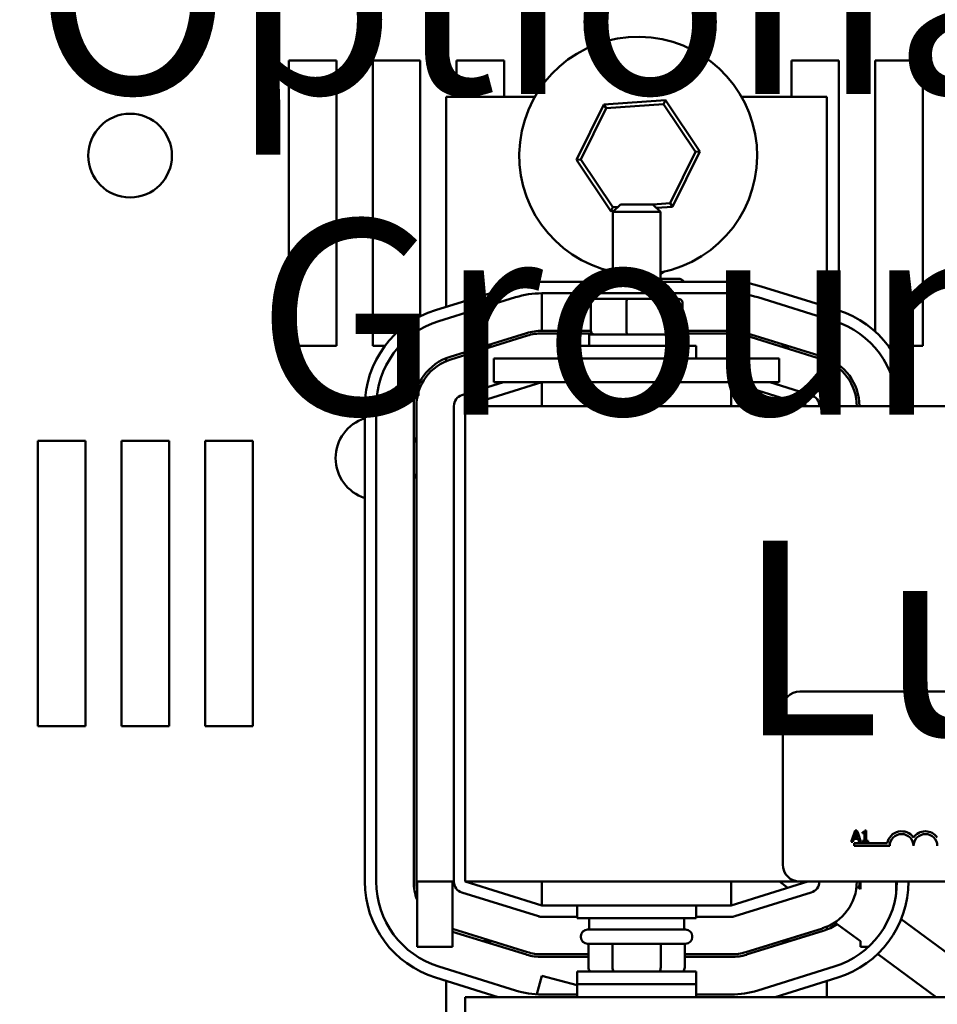
# Model space of a CAD drawing. Units: inches. Extents: x 3 to 143, y 2 to 112.
# Drawn here: x 71 to 76, y 67 to 73 of the extents above; entities that cross this region are included whole.
import ezdxf

# ---------------------------------------------------------------- set-up
doc = ezdxf.new("R2010")
doc.units = ezdxf.units.IN
doc.header["$LTSCALE"] = 6.666667
doc.header["$MEASUREMENT"] = 0
doc.layers.add('Symbol (ANSI)', color=7, linetype='Continuous', lineweight=25)
doc.layers.add('Visible (ANSI)', color=7, linetype='Continuous', lineweight=50)
doc.styles.add('Note Text (ANSI)', font='tahoma.ttf')
doc.dimstyles.new('Default (ANSI)$7', dxfattribs={"dimscale": 6.666667, "dimtxt": 0.16, "dimasz": 0.098425, "dimexe": 0.125, "dimexo": 0.0625, "dimgap": 0.031496, "dimtad": 0, "dimtih": 1, "dimtoh": 1, "dimrnd": 1e-08, "dimzin": 0, "dimdsep": 46, "dimtxsty": 'Note Text (ANSI)', "dimcen": 0.09, "dimdle": 0.393701, "dimclrd": 256, "dimclre": 256, "dimclrt": 256, "dimadec": 0, "dimazin": 1, "dimtfac": 0.75, "dimtofl": 0, "dimtmove": 0, "dimatfit": 3, "dimfxl": 1, "dimtolj": 1, "dimtzin": 4, "dimlwd": -1, "dimlwe": -1, "dimarcsym": 0})

msp = doc.modelspace()

# ---------------------------------------------------------------- linework, layer by layer
at = {"layer": 'Visible (ANSI)'}
for p, q in [((72.6363, 72.3037), (72.8967, 72.3037)), ((72.6363, 70.7412), (72.6363, 72.3037)), ((72.8967, 72.3037), (72.8967, 70.7412)), ((73.0946, 70.7412), (73.0946, 72.3037)), ((73.0946, 72.3037), (73.355, 72.3037)), ((73.355, 72.3037), (73.355, 70.9031)), ((73.553, 72.1041), (73.553, 72.3037)), ((73.553, 72.3037), (73.8134, 72.3037)), ((73.8134, 72.3037), (73.8134, 72.1041)), ((75.3863, 72.3037), (75.6467, 72.3037)), ((75.3863, 72.1041), (75.3863, 72.3037)), ((75.6467, 72.3037), (75.6467, 70.9344)), ((75.8446, 70.8201), (75.8446, 72.3037)), ((75.8446, 72.3037), (76.105, 72.3037)), ((76.105, 72.3037), (76.105, 70.7412)), ((73.9815, 72.1041), (73.4973, 72.1041)), ((73.4973, 72.1041), (73.4973, 70.955)), ((75.5807, 72.1041), (75.114, 72.1041)), ((75.5807, 72.1041), (75.5807, 70.955)), ((74.3596, 72.0637), (74.2105, 71.7604)), ((74.2345, 71.762), (74.373, 72.0437)), ((74.6969, 72.0862), (74.3596, 72.0637)), ((74.373, 72.0437), (74.3596, 72.0637)), ((74.373, 72.0437), (74.6862, 72.0646)), ((74.6862, 72.0646), (74.6969, 72.0862)), ((74.6862, 72.0646), (74.861, 71.8038)), ((74.885, 71.8054), (74.6969, 72.0862)), ((74.861, 71.8038), (74.7225, 71.5221)), ((74.7359, 71.5021), (74.885, 71.8054)), ((74.861, 71.8038), (74.885, 71.8054)), ((74.2345, 71.762), (74.2105, 71.7604)), ((74.2105, 71.7604), (74.3986, 71.4796)), ((74.4093, 71.5011), (74.2345, 71.762)), ((74.4093, 71.5011), (74.3986, 71.4796)), ((74.4505, 71.5161), (74.4088, 71.4744)), ((74.4374, 71.503), (74.4093, 71.5011)), ((74.4505, 71.5161), (74.6275, 71.5161)), ((74.6275, 71.5161), (74.6692, 71.4744)), ((74.7225, 71.5221), (74.6279, 71.5158)), ((74.6475, 71.4962), (74.7359, 71.5021)), ((74.7225, 71.5221), (74.7359, 71.5021)), ((74.3986, 71.4796), (74.415, 71.4807)), ((74.6692, 71.4744), (74.4088, 71.4744)), ((74.4088, 71.1088), (74.4088, 71.4744)), ((74.6692, 71.1088), (74.6692, 71.4744)), ((73.8576, 71.0669), (73.4384, 70.9367)), ((75.0572, 71.0916), (74.0208, 71.0916)), ((74.4252, 71.1088), (74.3117, 71.1088)), ((74.6525, 71.1088), (74.4252, 71.1088)), ((74.7663, 71.1088), (74.6525, 71.1088)), ((75.6396, 70.9367), (75.2203, 71.0669)), ((74.0208, 71.0291), (74.0208, 70.8239)), ((74.0208, 71.0291), (75.0572, 71.0291)), ((73.4569, 70.877), (73.8762, 71.0072)), ((74.2882, 70.9786), (74.2882, 70.8244)), ((74.4884, 70.9994), (74.3111, 70.9994)), ((74.4833, 70.9786), (74.4833, 70.8244)), ((74.7163, 70.9994), (74.4884, 70.9994)), ((74.7669, 70.9994), (74.7163, 70.9994)), ((74.7341, 70.8244), (74.7341, 70.9786)), ((74.7898, 70.9786), (74.7898, 70.8244)), ((75.2018, 71.0072), (75.6211, 70.877)), ((73.937, 70.8112), (73.5178, 70.681)), ((73.9414, 70.7973), (73.5221, 70.6671)), ((74.2882, 70.8239), (74.0208, 70.8239)), ((74.2953, 70.8093), (74.0208, 70.8093)), ((74.7994, 70.8036), (74.2786, 70.8036)), ((74.2786, 70.8036), (74.2786, 70.7422)), ((75.0572, 70.8093), (74.7827, 70.8093)), ((75.0572, 70.8239), (74.7898, 70.8239)), ((74.7994, 70.8036), (74.7994, 70.7422)), ((75.0989, 70.6718), (75.0989, 70.8061)), ((75.1366, 70.7973), (75.5559, 70.6671)), ((75.5602, 70.681), (75.141, 70.8112)), ((72.8967, 70.7412), (72.6363, 70.7412)), ((73.1613, 70.7412), (73.0946, 70.7412)), ((74.2135, 70.7422), (74.8645, 70.7422)), ((74.2135, 70.6718), (74.2135, 70.7422)), ((74.8645, 70.6718), (74.8645, 70.7422)), ((76.105, 70.7412), (75.9166, 70.7412)), ((73.7487, 70.7375), (73.6996, 70.7375)), ((75.3784, 70.7375), (75.3293, 70.7375)), ((73.4973, 70.6738), (73.4973, 70.658)), ((73.7577, 70.6718), (74.0182, 70.6718)), ((73.7577, 70.5416), (73.7577, 70.6718)), ((75.0598, 70.6718), (74.0182, 70.6718)), ((75.0598, 70.6718), (75.3202, 70.6718)), ((75.3202, 70.5416), (75.3202, 70.6718)), ((75.5807, 70.6738), (75.5807, 70.658)), ((73.583, 70.4711), (73.81, 70.5416)), ((73.6015, 70.4114), (74.0208, 70.5416)), ((73.7577, 70.5416), (74.0182, 70.5416)), ((75.0598, 70.5416), (74.0182, 70.5416)), ((74.0208, 70.5416), (74.0208, 70.4114)), ((75.0572, 70.4114), (75.0572, 70.5416)), ((75.0572, 70.5416), (75.4765, 70.4114)), ((75.0598, 70.5416), (75.3202, 70.5416)), ((75.268, 70.5416), (75.495, 70.4711)), ((73.0515, 70.4114), (73.0515, 67.8073)), ((73.114, 67.8073), (73.114, 70.4114)), ((73.3192, 70.4114), (73.3192, 67.8073)), ((73.3338, 70.4114), (73.3338, 67.8073)), ((73.539, 67.8073), (73.539, 70.4114)), ((73.6015, 70.4114), (73.6015, 67.8073)), ((82.9765, 70.4114), (73.6015, 70.4114)), ((71.2613, 68.6579), (71.2613, 70.2204)), ((71.2613, 70.2204), (71.5217, 70.2204)), ((71.5217, 70.2204), (71.5217, 68.6579)), ((71.7196, 70.2204), (71.98, 70.2204)), ((71.7196, 68.6579), (71.7196, 70.2204)), ((71.98, 70.2204), (71.98, 68.6579)), ((72.178, 70.2204), (72.4384, 70.2204)), ((72.178, 68.6579), (72.178, 70.2204)), ((72.4384, 70.2204), (72.4384, 68.6579)), ((75.4323, 68.8489), (80.4532, 68.8489)), ((75.3386, 67.901), (75.3386, 68.7552)), ((71.5217, 68.6579), (71.2613, 68.6579)), ((71.98, 68.6579), (71.7196, 68.6579)), ((72.4384, 68.6579), (72.178, 68.6579)), ((75.7294, 68.07), (75.7141, 68.0245)), ((75.7352, 68.087), (75.7294, 68.07)), ((75.7294, 68.07), (75.7373, 68.07)), ((75.7305, 68.0491), (75.7373, 68.07)), ((75.7498, 68.0491), (75.7305, 68.0491)), ((75.7454, 68.087), (75.7352, 68.087)), ((75.7373, 68.07), (75.7401, 68.0785)), ((75.7401, 68.0785), (75.7429, 68.07)), ((75.7429, 68.07), (75.7512, 68.07)), ((75.7429, 68.07), (75.7498, 68.0491)), ((75.7512, 68.07), (75.7454, 68.087)), ((75.7665, 68.0245), (75.7512, 68.07)), ((75.7755, 68.0785), (75.7755, 68.0728)), ((75.7755, 68.0728), (75.7869, 68.0728)), ((75.7869, 68.0728), (75.7869, 68.07)), ((75.7869, 68.07), (75.7949, 68.07)), ((75.7869, 68.07), (75.7869, 68.0309)), ((75.7949, 68.0872), (75.7885, 68.0872)), ((75.7949, 68.07), (75.7949, 68.0872)), ((75.7949, 68.0309), (75.7949, 68.07)), ((75.7141, 68.0245), (75.7225, 68.0245)), ((75.7225, 68.0245), (75.7282, 68.042)), ((75.7282, 68.042), (75.752, 68.042)), ((75.7292, 68.0026), (75.7292, 68.0179)), ((75.7292, 68.0179), (75.9107, 68.0179)), ((75.9245, 68.0026), (75.7292, 68.0026)), ((75.752, 68.042), (75.7577, 68.0245)), ((75.7577, 68.0245), (75.7665, 68.0245)), ((75.7869, 68.0309), (75.7755, 68.0309)), ((75.7755, 68.0309), (75.7755, 68.0245)), ((75.7755, 68.0245), (75.806, 68.0245)), ((75.806, 68.0309), (75.7949, 68.0309)), ((75.806, 68.0245), (75.806, 68.0309)), ((73.3338, 67.8073), (73.539, 67.8073)), ((73.3374, 67.45), (73.3374, 67.8073)), ((73.5322, 67.45), (73.5322, 67.8073)), ((73.6015, 67.8073), (75.4323, 67.8073)), ((74.0208, 67.677), (73.6015, 67.8073)), ((74.0208, 67.8073), (74.0208, 67.677)), ((75.0572, 67.677), (75.0572, 67.8073)), ((75.4765, 67.8073), (75.0572, 67.677)), ((75.3671, 67.7733), (75.321, 67.8073)), ((80.4532, 67.8073), (75.4323, 67.8073)), ((75.7641, 67.7653), (75.7429, 67.781)), ((75.7641, 67.7653), (75.7641, 67.8073)), ((75.9589, 67.7371), (75.9589, 67.8073)), ((74.0022, 67.6174), (73.583, 67.7476)), ((75.495, 67.7476), (75.0758, 67.6174)), ((74.0208, 67.677), (75.0572, 67.677)), ((74.2135, 67.677), (74.2135, 67.6067)), ((74.8645, 67.677), (74.8645, 67.6067)), ((74.2135, 67.6145), (74.0208, 67.6145)), ((75.0572, 67.6145), (74.8645, 67.6145)), ((74.8645, 67.6067), (74.2135, 67.6067)), ((74.2786, 67.5453), (74.2786, 67.6067)), ((74.7994, 67.5453), (74.7994, 67.6067)), ((75.5807, 67.5449), (75.5807, 67.5606)), ((75.7641, 67.4807), (75.6241, 67.5839)), ((76.5646, 67.1755), (75.9865, 67.6015)), ((73.9414, 67.4214), (73.5322, 67.5484)), ((73.5322, 67.5332), (73.937, 67.4075)), ((74.2343, 67.5088), (74.2343, 67.5036)), ((74.2708, 67.5453), (74.8072, 67.5453)), ((74.8437, 67.5088), (74.8437, 67.5036)), ((75.5559, 67.5516), (75.1366, 67.4214)), ((75.141, 67.4075), (75.5602, 67.5377)), ((73.6996, 67.4812), (73.7487, 67.4812)), ((74.8072, 67.4672), (74.2708, 67.4672)), ((74.2756, 67.3369), (74.2756, 67.4672)), ((74.4075, 67.3369), (74.4075, 67.4672)), ((74.6709, 67.3369), (74.6709, 67.4672)), ((74.8024, 67.3369), (74.8024, 67.4672)), ((75.3293, 67.4812), (75.3784, 67.4812)), ((75.7641, 67.45), (75.7641, 67.4807)), ((73.5322, 67.45), (73.3374, 67.45)), ((74.2756, 67.4093), (74.0208, 67.4093)), ((75.0572, 67.4093), (74.8024, 67.4093)), ((75.8082, 67.45), (75.7641, 67.45)), ((75.8071, 67.449), (75.8058, 67.45)), ((76.1783, 67.1755), (75.8582, 67.4113)), ((74.0208, 67.3948), (74.2756, 67.3948)), ((74.8024, 67.3948), (75.0572, 67.3948)), ((73.8762, 67.2115), (73.4569, 67.3417)), ((74.0204, 67.2923), (73.9933, 67.1903)), ((74.2135, 67.241), (74.0204, 67.2923)), ((74.2135, 67.3161), (74.8645, 67.3161)), ((74.2135, 67.2458), (74.2135, 67.3161)), ((74.8645, 67.2458), (74.8645, 67.3161)), ((75.6211, 67.3417), (75.2018, 67.2115)), ((73.4384, 67.282), (73.7814, 67.1755)), ((73.4973, 66.1145), (73.4973, 67.2637)), ((74.2135, 67.2458), (74.8645, 67.2458)), ((74.2135, 67.1755), (74.2135, 67.2458)), ((74.2135, 67.2458), (74.8645, 67.2458)), ((74.8645, 67.1755), (74.8645, 67.2458)), ((75.2966, 67.1755), (75.6396, 67.282)), ((75.5807, 67.1755), (75.5807, 67.2637)), ((74.2135, 67.1896), (74.0208, 67.1896)), ((75.0572, 67.1896), (74.8645, 67.1896)), ((82.9765, 67.1755), (73.6015, 67.1755)), ((73.6015, 67.063), (73.6015, 67.1755))]:
    msp.add_line(p, q, dxfattribs=at)
msp.add_circle((71.7665, 71.7829), 0.2292, dxfattribs=at)
for centre, radius, start, end in [((74.5477, 71.7829), 0.651, 280.7521, 257.676), ((74.5354, 71.3177), 0.2292, 225.0001, 236.4582), ((74.5354, 71.3177), 0.2292, 305.7196, 311.9626), ((74.0208, 70.5416), 0.55, 90, 107.2527), ((75.0572, 70.5416), 0.55, 72.7473, 90), ((74.0208, 70.5416), 0.4875, 90, 107.2527), ((75.0572, 70.5416), 0.4875, 72.7473, 90), ((73.6015, 70.4114), 0.55, 107.2527, 180), ((75.4765, 70.4114), 0.55, 0, 72.7473), ((73.6015, 70.4114), 0.4875, 107.2527, 180), ((75.4765, 70.4114), 0.4875, 0, 72.7473), ((74.0208, 70.5416), 0.2823, 90, 107.2527), ((74.0208, 70.5416), 0.2677, 90, 107.2527), ((75.0572, 70.5416), 0.2823, 72.7473, 90), ((75.0572, 70.5416), 0.2677, 81.046, 90), ((75.0572, 70.5416), 0.2677, 72.7473, 81.046), ((73.6015, 70.4114), 0.2823, 107.2527, 180), ((73.6015, 70.4114), 0.2677, 107.2527, 180), ((75.4765, 70.4114), 0.2677, 0, 72.7473), ((75.4765, 70.4114), 0.2823, 0, 72.7473), ((73.6015, 70.4114), 0.0625, 107.2527, 180), ((75.4765, 70.4114), 0.0625, 0, 72.7473), ((73.1207, 70.1266), 0.2292, 107.5656, 252.4344), ((73.1207, 70.1266), 0.2292, 21.5652, 29.9589), ((73.1207, 70.1266), 0.2292, 330.0411, 338.4348), ((75.4323, 68.7552), 0.0937, 90, 180), ((75.9896, 68.0026), 0.0804, 35.9425, 169.0242), ((75.9896, 68.0026), 0.0651, 0, 180), ((76.1198, 68.0026), 0.0804, 35.9425, 144.0575), ((76.1198, 68.0026), 0.0651, 0, 180), ((75.4323, 67.901), 0.0937, 180, 270), ((73.6015, 67.8073), 0.55, 180, 252.7473), ((73.6015, 67.8073), 0.4875, 180, 252.7473), ((73.6015, 67.8073), 0.2823, 180, 200.7007), ((73.6015, 67.8073), 0.2677, 180, 189.4667), ((73.6015, 67.8073), 0.0625, 180, 252.7473), ((75.4765, 67.8073), 0.0625, 287.2527, 0), ((75.4765, 67.8073), 0.2677, 287.2527, 0), ((75.4765, 67.8073), 0.4875, 287.2527, 0), ((75.4765, 67.8073), 0.55, 287.2527, 0), ((75.4765, 67.8073), 0.2823, 352.6224, 0), ((74.0208, 67.677), 0.0625, 252.7473, 270), ((75.0572, 67.677), 0.0625, 270, 287.2527), ((75.4765, 67.8073), 0.2823, 287.2527, 304.5342), ((74.2708, 67.5088), 0.0365, 90, 180), ((74.8072, 67.5088), 0.0365, 0, 90), ((74.2708, 67.5036), 0.0365, 180, 270), ((74.8072, 67.5036), 0.0365, 270, 0), ((74.0208, 67.677), 0.2823, 252.7473, 270), ((74.0208, 67.677), 0.2677, 252.7473, 270), ((75.0572, 67.677), 0.2677, 270, 287.2527), ((75.0572, 67.677), 0.2823, 270, 287.2527), ((74.0208, 67.677), 0.4875, 252.7473, 270), ((75.0572, 67.677), 0.4875, 270, 287.2527)]:
    msp.add_arc(centre, radius, start, end, dxfattribs=at)
for centre, major_axis, ratio, start_param, end_param in [((74.3117, 71.0776), (0.0361, 0), 0.866026, 1.570796, 2.674996), ((74.4252, 71.0776), (0, -0.0312), 0.578221, 3.141593, 4.245792), ((74.6525, 71.0776), (0, -0.0312), 0.576479, 2.037393, 3.141593), ((74.7663, 71.0776), (-0.0361, 0), 0.866026, 3.60819, 4.712389), ((74.3111, 70.9786), (0.0229, 0), 0.90953, 1.570796, 3.141593), ((74.4884, 70.9786), (0, 0.0208), 0.244161, 0, 1.570796), ((74.7163, 70.9786), (0, 0.0208), 0.855309, 4.712389, 6.283185), ((74.7669, 70.9786), (-0.0229, 0), 0.90953, 3.141593, 4.712389), ((74.3111, 70.8244), (0.0229, 0), 0.90953, 3.141593, 4.712389), ((74.4884, 70.8244), (0, -0.0208), 0.244161, 4.712389, 6.283185), ((74.7163, 70.8244), (0, -0.0208), 0.855309, 0, 1.570796), ((74.7669, 70.8244), (-0.0229, 0), 0.90953, 1.570796, 3.141593), ((74.3117, 67.3369), (0.0361, 0), 0.866026, 3.141593, 3.87132), ((74.4255, 67.3369), (0, 0.0312), 0.576479, 1.570796, 2.300524), ((74.6528, 67.3369), (0, 0.0312), 0.578221, 3.982661, 4.712389), ((74.7663, 67.3369), (-0.0361, 0), 0.866026, 2.411865, 3.141593)]:
    msp.add_ellipse(centre, major_axis=major_axis, ratio=ratio, start_param=start_param, end_param=end_param, dxfattribs=at)
msp.add_open_spline([(75.7885, 68.0872), (75.7884, 68.0864), (75.7883, 68.0855), (75.7878, 68.084), (75.7876, 68.0833), (75.7868, 68.082), (75.7864, 68.0814), (75.7854, 68.0806), (75.7846, 68.08), (75.7809, 68.0787), (75.7782, 68.0785), (75.7755, 68.0785)], degree=3, knots=[-0.1005438, -0.1005438, -0.1005438, -0.1005438, -0.0762723, -0.0762723, -0.0553229, -0.0553229, -0.032618, -0.032618, -0.0195337, -0.0195337, 0, 0, 0, 0], dxfattribs=at)

# ---------------------------------------------------------------- texts
at = {"layer": 'Symbol (ANSI)', "insert": (77.579, 70.8978), "char_height": 1.066667, "width": 7.566936, "attachment_point": 6, "line_spacing_factor": 0.987884, "style": 'Note Text (ANSI)'}
msp.add_mtext('\\fTahoma|b0|i0;Optional, \\P\\fTahoma|b0|i0;Ground Lug', dxfattribs=at)

# ---------------------------------------------------------------- leaders
at = {"layer": 'Symbol (ANSI)', "annotation_type": 0, "has_hookline": 1, "hookline_direction": 1}
for points, text_width in [([(85.4533, 67.2584), (78.4452, 70.8978), (77.789, 70.8978)], 7.4244), ([(84.7279, 67.4699), (78.0479, 66.3564)], 8.0025)]:
    msp.add_leader(points, dimstyle='Default (ANSI)$7', override={"dimtad": 0}, dxfattribs=dict(at, text_width=text_width))

doc.saveas('drawing.dxf')
